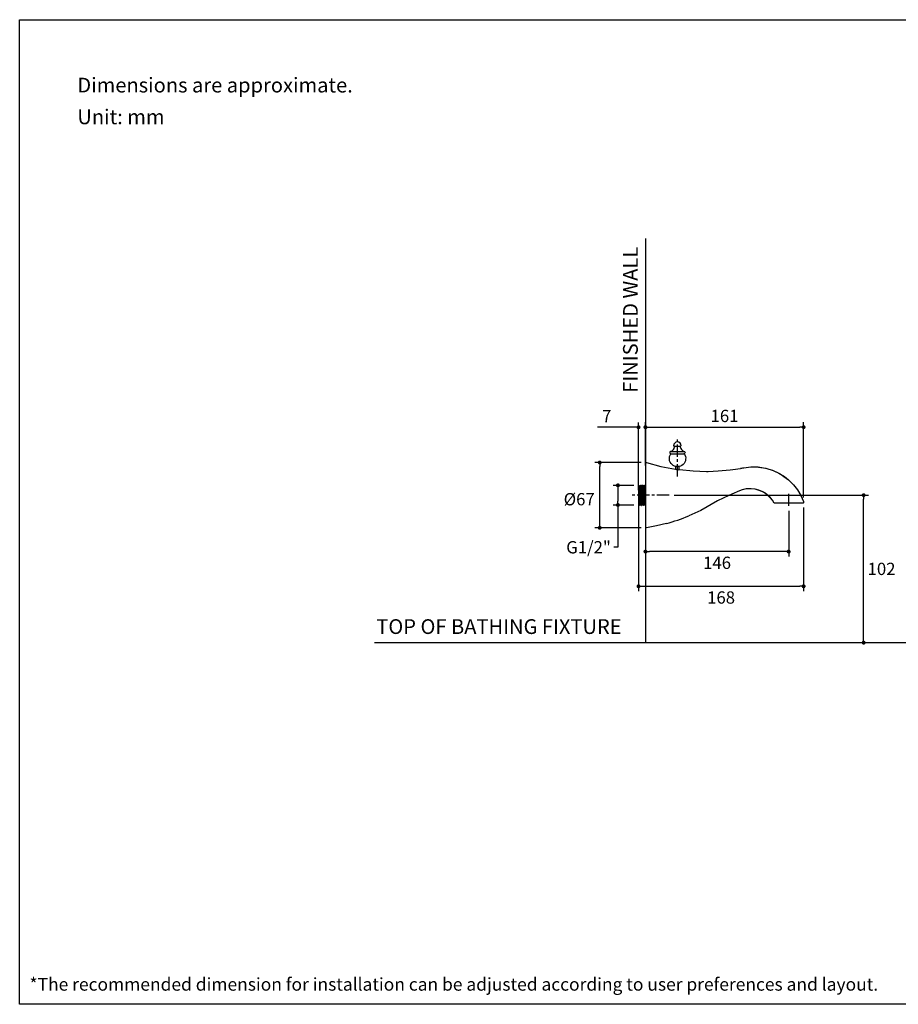
# Model space of a CAD drawing. Units: millimetres. Extents: x 72 to 9921, y -938 to 626.
# Drawn here: x 8510 to 9404, y -938 to 64 of the extents above; entities that cross this region are included whole.
import ezdxf

# ---------------------------------------------------------------- set-up
doc = ezdxf.new("R2010")
doc.units = ezdxf.units.MM
doc.header["$MEASUREMENT"] = 0
doc.linetypes.add('CENTER', pattern=[2, 1.25, -0.25, 0.25, -0.25])
for name, color, linetype in [('Centerline', 4, 'CENTER'), ('Dimensions', 7, 'Continuous'), ('Text', 7, 'Continuous'), ('Wall_Floor', 7, 'Continuous')]:
    doc.layers.add(name, color=color, linetype=linetype)
doc.styles.get("Standard").update_dxf_attribs({"font": 'helr45w_0.ttf'})
doc.dimstyles.get("Standard").update_dxf_attribs({"dimscale": 5, "dimtxt": 2.5, "dimasz": 0.8, "dimexe": 1, "dimexo": 1, "dimgap": 1, "dimtad": 2, "dimtih": 1, "dimtoh": 1, "dimdec": 0, "dimzin": 0, "dimdsep": 46, "dimtxsty": 'Standard', "dimblk": 'DOT', "dimcen": 2, "dimclrd": 1, "dimclre": 1, "dimclrt": 1, "dimadec": 0, "dimazin": 0, "dimtfac": 1, "dimtdec": 0, "dimtofl": 0, "dimtmove": 0, "dimatfit": 3, "dimfxl": 1, "dimtolj": 1, "dimtzin": 0, "dimarcsym": 0})

# ---------------------------------------------------------------- blocks, each defined once
blk = doc.blocks.new('_Dot')
at = {"color": 0, "linetype": 'ByBlock', "lineweight": -2}
blk.add_line((-0.5, 0), (-1, 0), dxfattribs=at)
at = {"color": 0, "linetype": 'ByBlock', "const_width": 0.5}
blk.add_lwpolyline([(-0.25, 0, 1), (0.25, 0, 1)], format="xyb", close=True, dxfattribs=at)
blk = doc.blocks.new('*D3')
at = {"layer": 'Dimensions', "color": 1, "lineweight": -2, "transparency": 16777216}
for p, q in [((9134.9, -409.8), (9113.7, -409.8)), ((9118.7, -413.8), (9118.7, -425.8)), ((9134.9, -429.8), (9113.7, -429.8)), ((9118.7, -429.8), (9118.7, -472.8)), ((9118.7, -472.8), (9114.7, -472.8))]:
    blk.add_line(p, q, dxfattribs=at)
at = {"layer": 'Dimensions', "color": 1, "lineweight": -2, "transparency": 16777216, "xscale": 4, "yscale": 4, "zscale": 4}
for p, rotation in [((9118.7, -409.8), 90), ((9118.7, -429.8), 270)]:
    blk.add_blockref('_Dot', p, dxfattribs=dict(at, rotation=rotation))
at = {"layer": 'Dimensions', "color": 1, "transparency": 16777216, "insert": (9088.8, -472.8), "char_height": 12.5, "attachment_point": 5}
blk.add_mtext('\\A1;G1/2"', dxfattribs=at)
blk = doc.blocks.new('*D4')
at = {"layer": 'Dimensions', "color": 1, "lineweight": -2, "transparency": 16777216}
for p, q in [((9292.5, -435.8), (9292.5, -482.2)), ((9146.7, -457.9), (9146.7, -482.2)), ((9288.5, -477.2), (9150.7, -477.2))]:
    blk.add_line(p, q, dxfattribs=at)
at = {"layer": 'Dimensions', "color": 1, "lineweight": -2, "transparency": 16777216, "xscale": 4, "yscale": 4, "zscale": 4, "rotation": 180}
blk.add_blockref('_Dot', (9146.7, -477.2), dxfattribs=at)
at = {"layer": 'Dimensions', "color": 1, "lineweight": -2, "transparency": 16777216, "xscale": 4, "yscale": 4, "zscale": 4}
blk.add_blockref('_Dot', (9292.5, -477.2), dxfattribs=at)
at = {"layer": 'Dimensions', "color": 1, "transparency": 16777216, "insert": (9219.6, -488.6), "char_height": 12.5, "attachment_point": 5}
blk.add_mtext('\\A1;146', dxfattribs=at)
blk = doc.blocks.new('*D5')
at = {"layer": 'Dimensions', "color": 1, "lineweight": -2, "transparency": 16777216}
for p, q in [((9142.5, -386.6), (9095.2, -386.6)), ((9100.2, -449), (9100.2, -390.6)), ((9142.2, -453), (9095.2, -453))]:
    blk.add_line(p, q, dxfattribs=at)
at = {"layer": 'Dimensions', "color": 1, "lineweight": -2, "transparency": 16777216, "xscale": 4, "yscale": 4, "zscale": 4}
for p, rotation in [((9100.2, -386.6), 90), ((9100.2, -453), 270)]:
    blk.add_blockref('_Dot', p, dxfattribs=dict(at, rotation=rotation))
at = {"layer": 'Dimensions', "color": 1, "transparency": 16777216, "insert": (9079.3, -423.9), "char_height": 12.5, "attachment_point": 5}
blk.add_mtext('\\A1;%%C67', dxfattribs=at)
blk = doc.blocks.new('*D6')
at = {"layer": 'Dimensions', "color": 1, "lineweight": -2, "transparency": 16777216}
for p, q in [((9175.8, -419.8), (9373.8, -419.8)), ((9368.8, -565.8), (9368.8, -423.8)), ((9293.1, -569.8), (9373.8, -569.8))]:
    blk.add_line(p, q, dxfattribs=at)
at = {"layer": 'Dimensions', "color": 1, "lineweight": -2, "transparency": 16777216, "xscale": 4, "yscale": 4, "zscale": 4}
for p, rotation in [((9368.8, -419.8), 90), ((9368.8, -569.8), 270)]:
    blk.add_blockref('_Dot', p, dxfattribs=dict(at, rotation=rotation))
at = {"layer": 'Dimensions', "color": 1, "transparency": 16777216, "insert": (9387, -494.8), "char_height": 12.5, "attachment_point": 5}
blk.add_mtext('\\A1;102', dxfattribs=at)
blk = doc.blocks.new('*D7')
at = {"layer": 'Dimensions', "color": 1, "lineweight": -2, "transparency": 16777216}
for p, q in [((9139.7, -424.8), (9139.7, -517.5)), ((9307.7, -432.2), (9307.7, -517.5)), ((9143.7, -512.5), (9303.7, -512.5))]:
    blk.add_line(p, q, dxfattribs=at)
at = {"layer": 'Dimensions', "color": 1, "lineweight": -2, "transparency": 16777216, "xscale": 4, "yscale": 4, "zscale": 4, "rotation": 180}
blk.add_blockref('_Dot', (9139.7, -512.5), dxfattribs=at)
at = {"layer": 'Dimensions', "color": 1, "lineweight": -2, "transparency": 16777216, "xscale": 4, "yscale": 4, "zscale": 4}
blk.add_blockref('_Dot', (9307.7, -512.5), dxfattribs=at)
at = {"layer": 'Dimensions', "color": 1, "transparency": 16777216, "insert": (9223.7, -523.9), "char_height": 12.5, "attachment_point": 5}
blk.add_mtext('\\A1;168', dxfattribs=at)
blk = doc.blocks.new('*D8')
at = {"layer": 'Dimensions', "color": 1, "lineweight": -2, "transparency": 16777216}
for p, q in [((9139.7, -414.8), (9139.7, -345.7)), ((9146.7, -381.7), (9146.7, -345.7)), ((9135.7, -350.7), (9098, -350.7)), ((9150.7, -350.7), (9154.7, -350.7))]:
    blk.add_line(p, q, dxfattribs=at)
at = {"layer": 'Dimensions', "color": 1, "lineweight": -2, "transparency": 16777216, "xscale": 4, "yscale": 4, "zscale": 4}
blk.add_blockref('_Dot', (9139.7, -350.7), dxfattribs=at)
at = {"layer": 'Dimensions', "color": 1, "lineweight": -2, "transparency": 16777216, "xscale": 4, "yscale": 4, "zscale": 4, "rotation": 180}
blk.add_blockref('_Dot', (9146.7, -350.7), dxfattribs=at)
at = {"layer": 'Dimensions', "color": 1, "transparency": 16777216, "insert": (9107.3, -339.4), "char_height": 12.5, "attachment_point": 5}
blk.add_mtext('\\A1;7', dxfattribs=at)
blk = doc.blocks.new('*D9')
at = {"layer": 'Dimensions', "color": 1, "lineweight": -2, "transparency": 16777216}
for p, q in [((9146.7, -389.5), (9146.7, -345.6)), ((9307.7, -422.2), (9307.7, -345.6)), ((9150.7, -350.6), (9303.7, -350.6))]:
    blk.add_line(p, q, dxfattribs=at)
at = {"layer": 'Dimensions', "color": 1, "lineweight": -2, "transparency": 16777216, "xscale": 4, "yscale": 4, "zscale": 4, "rotation": 180}
blk.add_blockref('_Dot', (9146.7, -350.6), dxfattribs=at)
at = {"layer": 'Dimensions', "color": 1, "lineweight": -2, "transparency": 16777216, "xscale": 4, "yscale": 4, "zscale": 4}
blk.add_blockref('_Dot', (9307.7, -350.6), dxfattribs=at)
at = {"layer": 'Dimensions', "color": 1, "transparency": 16777216, "insert": (9227.2, -339.2), "char_height": 12.5, "attachment_point": 5}
blk.add_mtext('\\A1;161', dxfattribs=at)

msp = doc.modelspace()

# ---------------------------------------------------------------- linework, layer by layer
at = {"color": 7, "linetype": 'Continuous'}
for p, q in [((9139.7, -411), (9140.6, -410)), ((9140.7, -410), (9140.6, -410)), ((9141, -410.6), (9140.7, -410)), ((9141.4, -410.6), (9140.9, -410.6)), ((9141, -410.6), (9141, -410.6)), ((9141.9, -409.5), (9141.4, -410.6)), ((9142, -409.5), (9142.2, -409.5)), ((9142.8, -410.6), (9142.2, -409.5)), ((9143.2, -410.6), (9142.8, -410.6)), ((9142.8, -410.6), (9142.8, -410.6)), ((9143.8, -409.5), (9143.2, -410.6)), ((9143.8, -409.5), (9143.8, -409.5)), ((9143.8, -409.5), (9144, -409.5)), ((9144, -409.5), (9144, -409.5)), ((9144.6, -410.6), (9144, -409.5)), ((9145, -410.6), (9144.6, -410.6)), ((9145.6, -409.5), (9145, -410.6)), ((9145.6, -409.5), (9145.6, -409.5)), ((9145.6, -409.5), (9145.8, -409.5)), ((9145.8, -409.5), (9145.8, -409.5)), ((9146.4, -410.6), (9145.8, -409.5)), ((9146.7, -410.6), (9146.4, -410.6)), ((9146.4, -410.6), (9146.4, -410.6)), ((9139.7, -411), (9139.7, -428.7)), ((9139.7, -428.7), (9140.1, -429.1)), ((9140.1, -429.1), (9140.1, -422.1)), ((9140.1, -429.1), (9140.5, -429.1)), ((9140.5, -429.1), (9140.9, -429.8)), ((9140.9, -429.8), (9140.9, -429.9)), ((9140.9, -429.9), (9141.2, -430.2)), ((9141.2, -429.7), (9141.2, -430.2)), ((9141.2, -430.2), (9141.3, -430.2)), ((9141.3, -430.2), (9141.9, -429.1)), ((9141.8, -429.1), (9142.3, -429.1)), ((9142.3, -429.1), (9142.8, -430.2)), ((9142.8, -430.2), (9142.9, -430.2)), ((9142.9, -430.2), (9143.1, -430.2)), ((9143.1, -430.2), (9143.7, -429.1)), ((9143.1, -430.2), (9143.1, -430.2)), ((9143.7, -429.1), (9144.1, -429.1)), ((9144.1, -429.1), (9144.7, -430.2)), ((9144.7, -430.2), (9144.9, -430.2)), ((9144.9, -430.2), (9145.5, -429.1)), ((9144.9, -430.2), (9144.9, -430.2)), ((9145.5, -429.1), (9145.9, -429.1)), ((9145.9, -429.1), (9146.5, -430.2)), ((9146.5, -430.2), (9146.7, -430.2)), ((9146.5, -430.2), (9146.5, -430.2))]:
    msp.add_line(p, q, dxfattribs=at)
for points in [[(9176.3, -370.1), (9182.3, -370.1)], [(9172.8, -375.2), (9185.8, -375.2)], [(9172.8, -377.6), (9185.8, -377.6)], [(9146.7, -386.7), (9147.1, -386.6)], [(9146.7, -386.7), (9146.7, -452.9)], [(9147.1, -386.6), (9147.5, -386.6)], [(9147.5, -386.6), (9147.9, -386.7)], [(9147.9, -386.7), (9162.5, -390.5)], [(9147.9, -386.7), (9147.9, -386.7)], [(9162.5, -390.5), (9177.3, -393.2)], [(9177.6, -393.4), (9177.6, -390.6)], [(9181.2, -393.8), (9181.2, -390.5)], [(9181.2, -393.8), (9181.4, -393.8)], [(9181.4, -393.8), (9195.2, -395.2)], [(9195.2, -395.2), (9209, -395.6)], [(9209, -395.6), (9210.5, -395.6)], [(9209, -395.6), (9210.5, -395.6)], [(9210.5, -395.6), (9220.8, -395.2)], [(9220.8, -395.2), (9232.9, -394)], [(9232.9, -394), (9235.5, -393.7)], [(9235.5, -393.7), (9243.6, -392.5)], [(9243.6, -392.4), (9244.7, -392.3)], [(9244.7, -392.3), (9245.7, -392.1)], [(9245.7, -392.1), (9246.7, -391.9)], [(9246.7, -391.9), (9254, -391)], [(9246.7, -391.9), (9254.1, -391)], [(9254, -391), (9261.5, -391.1)], [(9254.1, -391), (9261.8, -391.2)], [(9261.5, -391.1), (9269, -392.3)], [(9261.8, -391.2), (9269.4, -392.4)], [(9269, -392.3), (9276.1, -394.5)], [(9269.4, -392.4), (9276.7, -394.7)], [(9276.1, -394.5), (9282.5, -397.4)], [(9276.7, -394.7), (9283.7, -398.1)], [(9282.5, -397.4), (9288.1, -400.9)], [(9283.7, -398.1), (9290.1, -402.4)], [(9288.1, -400.9), (9292.4, -404.2)], [(9290.1, -402.4), (9292.4, -404.2)], [(9292.4, -404.2), (9293.1, -404.9)], [(9293.1, -404.9), (9297.5, -409.3)], [(9297.5, -409.3), (9301.4, -414.4)], [(9231.6, -420.2), (9219.9, -425.7)], [(9234.7, -418.8), (9231.6, -420.2)], [(9242.5, -415.4), (9234.7, -418.8)], [(9243.4, -415), (9242.5, -415.4)], [(9244.3, -414.7), (9243.4, -415)], [(9245.2, -414.4), (9244.3, -414.7)], [(9249.1, -413.5), (9245.2, -414.4)], [(9249.8, -413.5), (9245.2, -414.4)], [(9253.7, -413.2), (9249.1, -413.5)], [(9254.2, -413.2), (9249.8, -413.5)], [(9258.3, -413.7), (9253.7, -413.2)], [(9258.4, -413.7), (9254.2, -413.2)], [(9262.6, -414.9), (9258.3, -413.7)], [(9262.1, -414.7), (9258.4, -413.7)], [(9265.5, -416.1), (9262.1, -414.7)], [(9266.8, -416.8), (9262.6, -414.9)], [(9268.6, -417.9), (9265.5, -416.1)], [(9270.4, -419.2), (9266.8, -416.8)], [(9271.4, -420), (9268.6, -417.9)], [(9273.4, -422), (9270.4, -419.2)], [(9274, -422.6), (9271.4, -420)], [(9301.4, -414.4), (9304.8, -420)], [(9304.8, -420), (9307.6, -426.3)], [(9219.9, -425.7), (9203.1, -435.3)], [(9274, -422.6), (9273.4, -422)], [(9275.9, -425), (9274, -422.6)], [(9277.6, -427.8), (9275.9, -425)], [(9277.6, -427.9), (9277.6, -427.8)], [(9277.7, -428), (9277.6, -427.9)], [(9307.4, -428), (9277.7, -428)], [(9307.6, -427.6), (9307.4, -428)], [(9307.6, -426.3), (9307.7, -426.7)], [(9307.7, -427.2), (9307.6, -427.6)], [(9307.7, -426.7), (9307.7, -427.2)], [(9197, -438.2), (9190.8, -440.8)], [(9203.1, -435.3), (9197, -438.2)], [(9209.1, -432.3), (9209.1, -432.3)], [(9168, -448.6), (9157.9, -451.1)], [(9147.2, -453), (9146.7, -452.9)], [(9147.7, -453), (9147.2, -453)], [(9157.9, -451.1), (9147.7, -453)], [(9147.7, -453), (9147.7, -453)]]:
    msp.add_lwpolyline(points)
for centre, radius, start, end in [((9180.1, -387.4), 6.45, 244.2273, 279.2285), ((9124.6, -283.5), 170.7, 284.7359, 292.8249)]:
    msp.add_arc(centre, radius, start, end)
for points in [[(9179.3, -365.7), (9177.2, -365.7), (9175.4, -367.4), (9175.4, -369.5)], [(9175.4, -369.5), (9175.8, -369.6), (9176.1, -369.8), (9176.3, -370.1)], [(9176.3, -370.1), (9176.5, -370.4), (9176.5, -370.8), (9176.4, -371.1)], [(9183.2, -369.5), (9183.2, -367.4), (9181.4, -365.7), (9179.3, -365.7)], [(9182.3, -370.1), (9182.2, -370.4), (9182.1, -370.8), (9182.2, -371.1)], [(9183.2, -369.5), (9182.8, -369.6), (9182.5, -369.8), (9182.3, -370.1)], [(9173.8, -388.7), (9170.6, -385.8), (9170.1, -381), (9172.7, -377.6)], [(9171.7, -375.8), (9171.5, -376.2), (9171.5, -376.6), (9171.7, -377)], [(9172.8, -375.2), (9172.3, -375.2), (9171.9, -375.4), (9171.7, -375.8)], [(9171.7, -377), (9171.9, -377.3), (9172.3, -377.6), (9172.8, -377.6)], [(9172.8, -375.2), (9174.8, -374.5), (9176.2, -372.8), (9176.4, -370.7)], [(9182.2, -370.7), (9182.4, -372.8), (9183.8, -374.5), (9185.8, -375.2)], [(9186.1, -377.5), (9188.6, -381), (9188.1, -385.8), (9185, -388.6)], [(9185.8, -375.2), (9186.3, -375.2), (9186.7, -375.4), (9186.9, -375.8)], [(9186.9, -377), (9186.7, -377.3), (9186.3, -377.6), (9185.8, -377.6)], [(9186.9, -375.8), (9187.1, -376.1), (9187.1, -376.6), (9186.9, -377)], [(9185, -388.6), (9181.8, -391.5), (9177, -391.5), (9173.8, -388.7)]]:
    msp.add_open_spline(points, degree=3)
for points, knots in [([(9140.9, -419.8), (9140.9, -419.2), (9140.9, -418), (9140.9, -416.2), (9140.8, -414.8), (9140.8, -413.7), (9140.8, -413), (9140.8, -412.4), (9140.8, -411.8), (9140.8, -411.3), (9140.7, -410.9), (9140.7, -410.6), (9140.7, -410.4), (9140.7, -410.3), (9140.7, -410.2), (9140.7, -410.1), (9140.7, -410.1), (9140.7, -410), (9140.7, -410)], [0, 0, 0, 0, 0.190809, 0.374298, 0.543957, 0.621689, 0.693737, 0.759449, 0.818229, 0.869534, 0.912891, 0.947892, 0.962152, 0.97421, 0.984037, 0.991609, 0.996921, 1, 1, 1, 1]), ([(9141, -410.6), (9141, -410.7), (9141, -410.8), (9141, -411), (9141.1, -411.3), (9141.1, -411.7), (9141.1, -412.2), (9141.1, -412.9), (9141.2, -414), (9141.2, -415.4), (9141.3, -417), (9141.4, -418.7), (9141.4, -420.4), (9141.5, -422.1), (9141.5, -423.7), (9141.6, -425), (9141.6, -425.9), (9141.6, -426.6), (9141.6, -427.1), (9141.7, -427.6), (9141.7, -428.1), (9141.7, -428.4), (9141.8, -428.7), (9141.8, -428.9), (9141.8, -429), (9141.8, -429), (9141.8, -429.1), (9141.8, -429.1), (9141.8, -429.1)], [0, 0, 0, 0, 0.008038, 0.020389, 0.036961, 0.057625, 0.082194, 0.110459, 0.177037, 0.255, 0.341586, 0.433721, 0.528134, 0.621473, 0.710424, 0.79183, 0.828787, 0.862802, 0.893574, 0.920828, 0.944327, 0.963859, 0.979265, 0.990412, 0.994369, 0.997249, 0.999077, 1, 1, 1, 1]), ([(9141.4, -410.6), (9141.4, -410.6), (9141.4, -410.6), (9141.4, -410.6), (9141.4, -410.7), (9141.5, -410.8), (9141.5, -411), (9141.5, -411.3), (9141.5, -411.6), (9141.6, -412.1), (9141.6, -412.6), (9141.6, -413.2), (9141.6, -413.9), (9141.7, -414.8), (9141.7, -416.1), (9141.8, -417.8), (9141.8, -419.6), (9141.9, -421.3), (9141.9, -423), (9142, -424.6), (9142, -425.8), (9142.1, -426.7), (9142.1, -427.2), (9142.1, -427.7), (9142.2, -428.2), (9142.2, -428.5), (9142.2, -428.7), (9142.2, -428.9), (9142.2, -429), (9142.3, -429), (9142.3, -429.1), (9142.3, -429.1)], [0, 0, 0, 0, 0.000946, 0.002836, 0.005821, 0.009924, 0.021483, 0.037455, 0.057698, 0.082037, 0.110244, 0.142063, 0.1772, 0.21533, 0.299135, 0.390386, 0.485711, 0.581588, 0.674475, 0.760939, 0.837789, 0.871706, 0.902189, 0.92896, 0.951769, 0.970416, 0.984727, 0.990223, 0.994599, 0.997851, 1, 1, 1, 1]), ([(9142, -409.5), (9142, -409.5), (9141.9, -409.5), (9141.9, -409.5), (9141.9, -409.5)], [0, 0, 0, 0, 0.179989, 1, 1, 1, 1]), ([(9142.4, -419.8), (9142.4, -419.2), (9142.4, -417.8), (9142.3, -416.2), (9142.3, -415), (9142.2, -414.1), (9142.2, -413.3), (9142.2, -412.5), (9142.2, -411.9), (9142.1, -411.2), (9142.1, -410.7), (9142.1, -410.3), (9142, -410), (9142, -409.8), (9142, -409.7), (9142, -409.6), (9142, -409.5), (9142, -409.5), (9142, -409.5), (9142, -409.5)], [0, 0, 0, 0, 0.194769, 0.382065, 0.470633, 0.554686, 0.633396, 0.706015, 0.771838, 0.830246, 0.880667, 0.922631, 0.955736, 0.968871, 0.979692, 0.988178, 0.994325, 0.998178, 1, 1, 1, 1]), ([(9142.2, -409.5), (9142.2, -409.5), (9142.2, -409.5), (9142.2, -409.5), (9142.2, -409.5)], [0, 0, 0, 0, 0.179974, 1, 1, 1, 1]), ([(9142.2, -409.5), (9142.2, -409.5), (9142.2, -409.5), (9142.2, -409.6), (9142.2, -409.7), (9142.3, -409.8), (9142.3, -410.1), (9142.3, -410.5), (9142.3, -410.9), (9142.4, -411.4), (9142.4, -412.1), (9142.4, -413), (9142.5, -414.3), (9142.5, -416), (9142.6, -417.9), (9142.6, -419.2), (9142.6, -419.8)], [0, 0, 0, 0, 0.00389, 0.009929, 0.018155, 0.028565, 0.055855, 0.091595, 0.135472, 0.187103, 0.246025, 0.311711, 0.460974, 0.629544, 0.811399, 1, 1, 1, 1]), ([(9142.8, -410.6), (9142.8, -410.6), (9142.8, -410.6), (9142.8, -410.7), (9142.8, -410.9), (9142.9, -411.2), (9142.9, -411.6), (9142.9, -412), (9142.9, -412.5), (9143, -413.1), (9143, -413.9), (9143.1, -415.2), (9143.1, -416.7), (9143.2, -418.4), (9143.2, -420.2), (9143.3, -421.9), (9143.3, -423.6), (9143.4, -424.9), (9143.4, -425.8), (9143.4, -426.5), (9143.5, -427.1), (9143.5, -427.6), (9143.5, -428), (9143.5, -428.4), (9143.6, -428.7), (9143.6, -428.9), (9143.6, -429), (9143.6, -429), (9143.6, -429.1), (9143.7, -429.1), (9143.7, -429.1)], [0, 0, 0, 0, 0.002558, 0.006218, 0.016855, 0.031874, 0.051147, 0.074509, 0.101746, 0.132614, 0.166831, 0.244034, 0.330541, 0.423196, 0.518618, 0.613323, 0.703856, 0.786911, 0.824675, 0.859461, 0.890951, 0.918861, 0.942934, 0.962958, 0.978749, 0.990183, 0.994239, 0.997188, 0.999059, 1, 1, 1, 1]), ([(9143.2, -410.6), (9143.2, -410.6), (9143.2, -410.6), (9143.2, -410.6), (9143.2, -410.7), (9143.3, -410.8), (9143.3, -411), (9143.3, -411.3), (9143.3, -411.6), (9143.4, -412.1), (9143.4, -412.6), (9143.4, -413.2), (9143.5, -413.9), (9143.5, -414.8), (9143.5, -416.1), (9143.6, -417.8), (9143.6, -419.6), (9143.7, -421.3), (9143.8, -423), (9143.8, -424.6), (9143.9, -425.8), (9143.9, -426.7), (9143.9, -427.2), (9144, -427.7), (9144, -428.2), (9144, -428.5), (9144, -428.7), (9144, -428.9), (9144.1, -429), (9144.1, -429), (9144.1, -429.1), (9144.1, -429.1)], [0, 0, 0, 0, 0.000947, 0.002839, 0.005823, 0.009924, 0.021486, 0.037456, 0.0577, 0.082038, 0.110244, 0.142064, 0.1772, 0.215331, 0.299137, 0.390387, 0.485711, 0.581587, 0.674474, 0.760939, 0.837789, 0.871704, 0.902189, 0.928957, 0.95177, 0.970413, 0.984728, 0.990223, 0.994596, 0.997849, 1, 1, 1, 1]), ([(9143.8, -409.5), (9143.8, -409.5), (9143.8, -409.5), (9143.8, -409.5), (9143.8, -409.6), (9143.8, -409.7), (9143.8, -409.8), (9143.9, -410), (9143.9, -410.3), (9143.9, -410.7), (9143.9, -411.2), (9144, -411.9), (9144, -412.5), (9144, -413.3), (9144.1, -414.1), (9144.1, -415), (9144.1, -416.2), (9144.2, -417.8), (9144.2, -419.2), (9144.2, -419.8)], [0, 0, 0, 0, 0.001821, 0.005676, 0.011825, 0.020307, 0.031127, 0.044265, 0.077369, 0.119336, 0.169759, 0.228168, 0.293992, 0.36661, 0.445318, 0.529368, 0.617937, 0.805229, 1, 1, 1, 1]), ([(9144.5, -419.8), (9144.4, -419.2), (9144.4, -417.9), (9144.3, -416), (9144.3, -414.3), (9144.2, -413), (9144.2, -412.1), (9144.2, -411.4), (9144.2, -410.9), (9144.1, -410.5), (9144.1, -410.1), (9144.1, -409.8), (9144.1, -409.7), (9144, -409.6), (9144, -409.5), (9144, -409.5), (9144, -409.5)], [0, 0, 0, 0, 0.188598, 0.370457, 0.539035, 0.688297, 0.75398, 0.8129, 0.864527, 0.908405, 0.944143, 0.971435, 0.981845, 0.990069, 0.996108, 1, 1, 1, 1]), ([(9144.6, -410.6), (9144.6, -410.6), (9144.6, -410.7), (9144.6, -410.8), (9144.6, -411), (9144.7, -411.2), (9144.7, -411.4), (9144.7, -411.9), (9144.8, -412.5), (9144.8, -413.4), (9144.8, -414.5), (9144.9, -415.7), (9144.9, -416.9), (9145, -418.2), (9145, -420), (9145.1, -422.2), (9145.2, -424.7), (9145.2, -426.2), (9145.3, -426.9)], [0, 0, 0, 0, 0.004285, 0.011585, 0.021914, 0.035226, 0.051461, 0.070531, 0.116747, 0.17287, 0.237674, 0.309732, 0.38746, 0.469149, 0.553002, 0.71981, 0.873278, 1, 1, 1, 1]), ([(9145, -410.6), (9145, -410.6), (9145, -410.6), (9145, -410.6), (9145.1, -410.7), (9145.1, -410.8), (9145.1, -411), (9145.1, -411.2), (9145.2, -411.5), (9145.2, -411.9), (9145.2, -412.2), (9145.2, -412.7), (9145.2, -413.3), (9145.3, -414.2), (9145.3, -415.4), (9145.4, -416.7), (9145.4, -418), (9145.5, -419.4), (9145.5, -420.8), (9145.6, -422.6), (9145.6, -424.6), (9145.7, -426.2), (9145.7, -426.9)], [0, 0, 0, 0, 0.000789, 0.002192, 0.007287, 0.015561, 0.027002, 0.041556, 0.059153, 0.079686, 0.103043, 0.129091, 0.157675, 0.221794, 0.293917, 0.372378, 0.455367, 0.540963, 0.627187, 0.712046, 0.869887, 1, 1, 1, 1]), ([(9145.6, -409.5), (9145.6, -409.5), (9145.6, -409.5), (9145.6, -409.5), (9145.6, -409.6), (9145.6, -409.7), (9145.7, -409.8), (9145.7, -410), (9145.7, -410.3), (9145.7, -410.7), (9145.8, -411.2), (9145.8, -411.9), (9145.8, -412.5), (9145.8, -413.3), (9145.9, -414.1), (9145.9, -415), (9145.9, -416.2), (9146, -417.8), (9146, -419.2), (9146, -419.8)], [0, 0, 0, 0, 0.001822, 0.005677, 0.011824, 0.020308, 0.031129, 0.044266, 0.077369, 0.119334, 0.169752, 0.228157, 0.293977, 0.366594, 0.445304, 0.529359, 0.617934, 0.805233, 1, 1, 1, 1]), ([(9146.3, -419.8), (9146.2, -419.2), (9146.2, -417.9), (9146.2, -416), (9146.1, -414.3), (9146.1, -413), (9146, -412.1), (9146, -411.4), (9146, -410.9), (9145.9, -410.5), (9145.9, -410.1), (9145.9, -409.8), (9145.9, -409.7), (9145.9, -409.6), (9145.8, -409.5), (9145.8, -409.5), (9145.8, -409.5)], [0, 0, 0, 0, 0.188598, 0.370453, 0.539024, 0.68828, 0.753962, 0.812887, 0.864518, 0.9084, 0.944141, 0.971435, 0.981845, 0.990069, 0.996108, 1, 1, 1, 1]), ([(9146.4, -410.6), (9146.4, -410.7), (9146.4, -410.8), (9146.5, -411), (9146.5, -411.3), (9146.5, -411.6), (9146.5, -412.1), (9146.6, -412.8), (9146.6, -413.9), (9146.7, -414.8), (9146.7, -415.3), (9146.7, -415.4)], [0, 0, 0, 0, 0.0072062, 0.0187747, 0.0346432, 0.0546739, 0.0786965, 0.1064955, 0.1723976, 0.2500187, 0.25849, 0.25849, 0.25849, 0.25849]), ([(9141.2, -429.7), (9141.2, -429.5), (9141.2, -429), (9141.1, -427.7), (9141.1, -425.7), (9141, -422.9), (9141, -420.9), (9140.9, -419.8)], [0, 0, 0, 0, 0.063867, 0.150562, 0.383586, 0.676432, 1, 1, 1, 1]), ([(9142.4, -419.8), (9142.4, -420.5), (9142.5, -421.8), (9142.5, -423.6), (9142.6, -425.3), (9142.6, -426.7), (9142.7, -427.6), (9142.7, -428.2), (9142.7, -428.7), (9142.7, -429.2), (9142.8, -429.6), (9142.8, -429.8), (9142.8, -430), (9142.8, -430.1), (9142.8, -430.1), (9142.8, -430.2), (9142.8, -430.2)], [0, 0, 0, 0, 0.188598, 0.370455, 0.539033, 0.688296, 0.753979, 0.8129, 0.864527, 0.908405, 0.944142, 0.971435, 0.981845, 0.990068, 0.996108, 1, 1, 1, 1]), ([(9143.1, -430.2), (9143.1, -430.2), (9143.1, -430.2), (9143.1, -430.1), (9143, -430.1), (9143, -430), (9143, -429.9), (9143, -429.7), (9143, -429.4), (9142.9, -428.9), (9142.9, -428.4), (9142.9, -427.8), (9142.9, -427.1), (9142.8, -426.4), (9142.8, -425.6), (9142.8, -424.7), (9142.7, -423.4), (9142.7, -421.8), (9142.7, -420.5), (9142.6, -419.8)], [0, 0, 0, 0, 0.001821, 0.005676, 0.011825, 0.020307, 0.031127, 0.044265, 0.077369, 0.119337, 0.16976, 0.228169, 0.293993, 0.366611, 0.445318, 0.529368, 0.617937, 0.80523, 1, 1, 1, 1]), ([(9144.2, -419.8), (9144.2, -420.5), (9144.3, -421.8), (9144.3, -423.6), (9144.4, -425.3), (9144.4, -426.7), (9144.5, -427.6), (9144.5, -428.2), (9144.5, -428.7), (9144.5, -429.2), (9144.6, -429.6), (9144.6, -429.8), (9144.6, -430), (9144.6, -430.1), (9144.6, -430.1), (9144.7, -430.2), (9144.7, -430.2)], [0, 0, 0, 0, 0.188602, 0.370454, 0.539021, 0.688281, 0.753965, 0.812891, 0.86452, 0.908403, 0.944142, 0.971435, 0.981844, 0.990067, 0.996108, 1, 1, 1, 1]), ([(9144.7, -427.7), (9144.7, -427.2), (9144.6, -426), (9144.5, -423.4), (9144.5, -421.3), (9144.5, -419.8)], [0, 0, 0, 0, 0.206116, 0.44924, 1, 1, 1, 1]), ([(9146, -419.8), (9146.1, -421.3), (9146.1, -423.4), (9146.2, -426), (9146.3, -427.2), (9146.3, -427.7)], [0, 0, 0, 0, 0.55076, 0.793884, 1, 1, 1, 1]), ([(9146.7, -430.1), (9146.7, -430.1), (9146.7, -430.1), (9146.7, -430), (9146.6, -429.9), (9146.6, -429.7), (9146.6, -429.4), (9146.6, -428.9), (9146.5, -428.4), (9146.5, -427.8), (9146.5, -427.1), (9146.5, -426.4), (9146.4, -425.6), (9146.4, -424.7), (9146.4, -423.4), (9146.3, -421.8), (9146.3, -420.5), (9146.3, -419.8)], [0.0067134, 0.0067134, 0.0067134, 0.0067134, 0.0118256, 0.0203079, 0.0311279, 0.0442651, 0.0773679, 0.1193338, 0.1697545, 0.2281623, 0.2939859, 0.3666046, 0.4453143, 0.5293687, 0.6179408, 0.8052301, 1, 1, 1, 1]), ([(9140.1, -422.1), (9140.1, -422.6), (9140.2, -423.5), (9140.3, -424.9), (9140.4, -426.2), (9140.5, -427.3), (9140.6, -428.1), (9140.6, -428.7), (9140.7, -429), (9140.7, -429.3), (9140.8, -429.5), (9140.8, -429.7), (9140.8, -429.8), (9140.9, -429.8)], [0, 0, 0, 0, 0.189836, 0.368843, 0.53236, 0.676371, 0.797434, 0.848485, 0.892833, 0.930267, 0.960633, 0.983852, 1, 1, 1, 1]), ([(9140.1, -422.1), (9140.1, -422.5), (9140.1, -423.4), (9140.2, -424.7), (9140.2, -425.9), (9140.3, -426.8), (9140.3, -427.4), (9140.3, -427.8), (9140.3, -428.1), (9140.4, -428.4), (9140.4, -428.7), (9140.4, -428.9), (9140.4, -429), (9140.5, -429), (9140.5, -429.1), (9140.5, -429.1)], [0, 0, 0, 0, 0.19796, 0.383074, 0.550551, 0.696328, 0.7599, 0.816732, 0.866463, 0.908791, 0.943469, 0.97028, 0.989114, 0.995538, 1, 1, 1, 1]), ([(9141.2, -429.7), (9141.2, -429.7), (9141.2, -429.8), (9141.2, -430), (9141.2, -430)], [0, 0, 0, 0, 0.301003, 1, 1, 1, 1]), ([(9141.2, -430), (9141.2, -430.1), (9141.2, -430.1), (9141.2, -430.1), (9141.3, -430.2), (9141.3, -430.2), (9141.3, -430.2)], [0, 0, 0, 0, 0.413138, 0.713521, 0.903866, 1, 1, 1, 1]), ([(9141.3, -430.2), (9141.3, -430.2), (9141.3, -430.2), (9141.3, -430.2), (9141.3, -430.2)], [0, 0, 0, 0, 0.180057, 1, 1, 1, 1]), ([(9144.9, -430.2), (9144.9, -430.2), (9144.9, -430.2), (9144.9, -430.1), (9144.9, -430.1), (9144.8, -430), (9144.8, -429.8), (9144.8, -429.5), (9144.8, -429.2), (9144.7, -428.7), (9144.7, -428.2), (9144.7, -427.9), (9144.7, -427.7)], [0, 0, 0, 0, 0.006526, 0.019678, 0.040491, 0.069158, 0.150018, 0.261874, 0.403986, 0.575332, 0.774626, 1, 1, 1, 1]), ([(9144.7, -430.2), (9144.7, -430.2), (9144.7, -430.2), (9144.7, -430.2), (9144.7, -430.2)], [0, 0, 0, 0, 0.345952, 1, 1, 1, 1]), ([(9145.3, -426.9), (9145.3, -427), (9145.3, -427.4), (9145.3, -427.8), (9145.3, -428.2), (9145.4, -428.5), (9145.4, -428.7), (9145.4, -428.9), (9145.4, -429), (9145.4, -429), (9145.5, -429.1), (9145.5, -429.1), (9145.5, -429.1)], [0, 0, 0, 0, 0.225038, 0.424099, 0.595294, 0.73727, 0.849066, 0.929935, 0.958672, 0.979628, 0.993009, 1, 1, 1, 1]), ([(9145.7, -426.9), (9145.7, -427.2), (9145.8, -427.6), (9145.8, -428.1), (9145.8, -428.4), (9145.8, -428.7), (9145.9, -428.8), (9145.9, -429), (9145.9, -429), (9145.9, -429.1), (9145.9, -429.1)], [0, 0, 0, 0, 0.396566, 0.560577, 0.700074, 0.814286, 0.902527, 0.964412, 0.985454, 1, 1, 1, 1]), ([(9146.3, -427.7), (9146.3, -427.9), (9146.3, -428.2), (9146.3, -428.7), (9146.4, -429.1), (9146.4, -429.4), (9146.4, -429.7), (9146.4, -429.9), (9146.4, -430.1), (9146.5, -430.1), (9146.5, -430.2), (9146.5, -430.2)], [0, 0, 0, 0, 0.21099, 0.399643, 0.564436, 0.704258, 0.818272, 0.905784, 0.966363, 0.986502, 1, 1, 1, 1])]:
    msp.add_open_spline(points, degree=3, knots=knots, dxfattribs=at)
at = {"layer": 'Centerline', "ltscale": 10}
for p, q in [((9179.3, -400.8), (9179.3, -362.1)), ((9292.5, -430.8), (9292.5, -418.4))]:
    msp.add_line(p, q, dxfattribs=at)
msp.add_lwpolyline([(9170.8, -419.8), (9130.8, -419.8)], dxfattribs=at)
at = {"layer": 'Dimensions'}
msp.add_lwpolyline([(8509.8, -937.8), (8509.8, 63.9), (9920.6, 63.9), (9920.6, -937.8)], close=True, dxfattribs=at)
at = {"layer": 'Wall_Floor', "color": 3}
for p, q in [((9146.7, -158.6), (9146.7, -569.8)), ((8870.9, -569.8), (9550.1, -569.8))]:
    msp.add_line(p, q, dxfattribs=at)

# ---------------------------------------------------------------- texts
at = {"layer": 'Text', "attachment_point": 1}
for s, width, insert, char_height in [('\\A1;Dimensions are approximate.', 994.793, (8568.5, 4.9), 15), ('\\A1;Unit: mm', 577.162, (8568.5, -27.4), 15), ('\\A1;TOP OF BATHING FIXTURE', 994.793, (8872.8, -546), 15), ('\\A1;*The recommended dimension for installation can be adjusted according to user preferences and layout. ', 3783.955, (8519.8, -910.9), 13)]:
    msp.add_mtext_dynamic_manual_height_columns(s, width=width, gutter_width=1, heights=[0], dxfattribs=dict(at, insert=insert, char_height=char_height))
at = {"layer": 'Text', "insert": (9123.9, -315.6), "char_height": 15, "attachment_point": 1, "rotation": 90}
msp.add_mtext_dynamic_manual_height_columns('\\A1;FINISHED WALL', width=994.793, gutter_width=1, heights=[0], dxfattribs=at)

# ---------------------------------------------------------------- dimensions: what is measured, and where the dimension line sits
at = {"layer": 'Dimensions'}
dim = msp.add_linear_dim(base=(9146.7, -350.7), p1=(9139.7, -419.8), p2=(9146.7, -386.7), dimstyle='Standard', dxfattribs=at)
dim.commit()
dim.dimension.update_dxf_attribs({"geometry": '*D8', "text_midpoint": (9107.3, -350.7), "dimtype": 160})
for base, p1, p2, picture, middle in [((9307.7, -350.6), (9146.7, -394.5), (9307.7, -427.2), '*D9', (9227.2, -339.2)), ((9307.7, -512.5), (9139.7, -419.8), (9307.7, -427.2), '*D7', (9223.7, -523.9)), ((9146.7, -477.2), (9292.5, -430.8), (9146.7, -452.9), '*D4', (9219.6, -488.6))]:
    dim = msp.add_linear_dim(base=base, p1=p1, p2=p2, dimstyle='Standard', dxfattribs=at)
    dim.commit()
    dim.dimension.update_dxf_attribs({"geometry": picture, "text_midpoint": middle})
dim = msp.add_linear_dim(base=(9100.2, -386.6), p1=(9147.2, -453), p2=(9147.5, -386.6), angle=90, text='%%C67', dimstyle='Standard', dxfattribs=at)
dim.commit()
dim.dimension.update_dxf_attribs({"geometry": '*D5', "text_midpoint": (9100.2, -423.9), "dimtype": 160})
dim = msp.add_linear_dim(base=(9118.7, -429.8), p1=(9139.9, -409.8), p2=(9139.9, -429.8), angle=90, text='G1/2"', dimstyle='Standard', override={"dimtad": 0}, dxfattribs=at)
dim.commit()
dim.dimension.update_dxf_attribs({"geometry": '*D3', "text_midpoint": (9088.8, -472.8), "dimtype": 160})
dim = msp.add_linear_dim(base=(9368.8, -419.8), p1=(9288.1, -569.8), p2=(9170.8, -419.8), angle=90, text='102', dimstyle='Standard', dxfattribs=at)
dim.commit()
dim.dimension.update_dxf_attribs({"geometry": '*D6', "text_midpoint": (9387, -494.8)})

doc.saveas('drawing.dxf')
